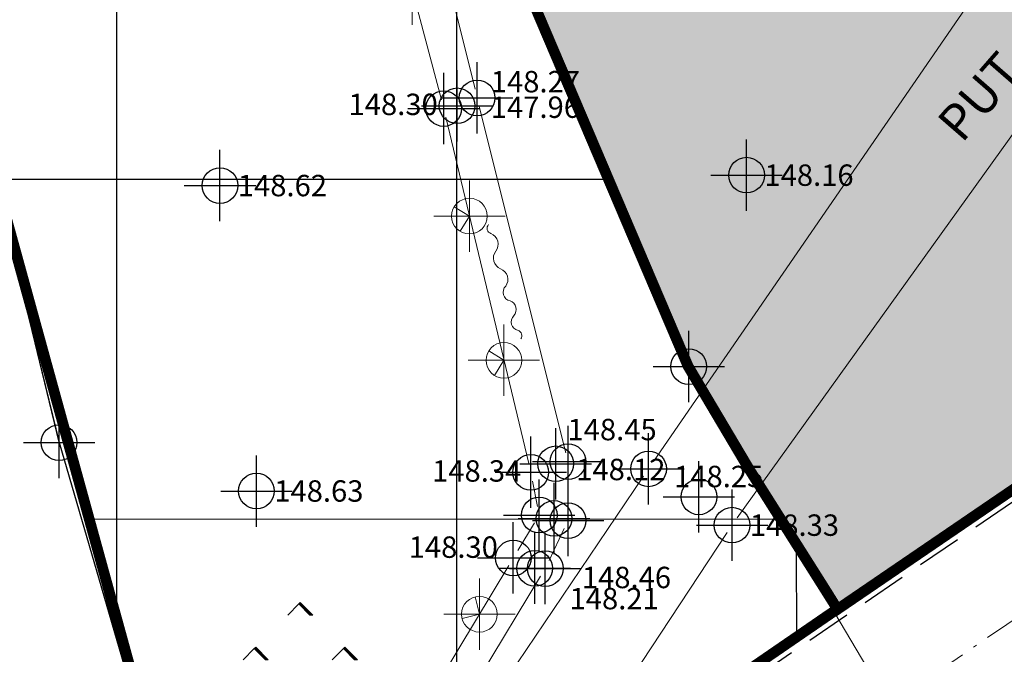
# Model space of a CAD drawing. Units: metres. Extents: x -1 to 992, y -11 to 1262.
# Drawn here: x 337 to 364, y 185 to 203 of the extents above; entities that cross this region are included whole.
import ezdxf
from ezdxf.enums import TextEntityAlignment as Align

# ---------------------------------------------------------------- set-up
doc = ezdxf.new("R2010")
doc.units = ezdxf.units.M
doc.header["$LTSCALE"] = 0.5
doc.header["$PDMODE"] = 34
doc.header["$PDSIZE"] = -0.2
doc.linetypes.add('ACAD_ISO04W100', pattern=[30, 24, -3, 0, -3])
doc.linetypes.add('DASHED', pattern=[0.75, 0.5, -0.25])
for name, color, linetype in [('001_GRANICA PLANA', 37, 'Continuous'), ('005_Regulaciona linija', 7, 'DASHED'), ('152_Stanovanje-srafura_PLAN', 51, 'Continuous'), ('G_120_Detaljne_tacke', 7, 'Continuous'), ('G_15_Katastarske_tacke', 7, 'Continuous')]:
    doc.layers.add(name, color=color, linetype=linetype)
for name, color, linetype, lineweight in [('003_Regulacioni pojas reke Rasine', 141, 'Continuous', 20), ('141_Planirano_ulice u naselju', 250, 'DASHED', 30), ('G_101_Parcele_granice', 7, 'Continuous', 13), ('G_107_Detalj_Linije', 11, 'Continuous', 13), ('G_108_Topografski_znaci', 11, 'Continuous', 13), ('G_121_Detaljne_tacke_kote', 32, 'Continuous', 13), ('G_124_Geo_tekst', 252, 'Continuous', 13)]:
    doc.layers.add(name, color=color, linetype=linetype, lineweight=lineweight)
doc.layers.add('158_zastitno zelenilo_ SRAFURA', color=7, linetype='Continuous', lineweight=30, true_color=0x0f961e)
doc.styles.add('kote', font='geodet__.shx')
doc.styles.add('oznake', font='yusimc.shx')
pattern_1 = [(90, (-7528144.172020498, -4825843.051679013), (-9.524999999999997, 1.8e-15), []), (180, (-7528144.172020498, -4825843.051679013), (-1.8e-15, -9.524999999999997), [])]

# ---------------------------------------------------------------- blocks, each defined once
blk = doc.blocks.new('*X31')
at = {"color": 0}
for p, q in [((2.563262081801234, 0), (1.281631040900617, 1.281631040900617)), ((2.651650429449553, 0), (1.325825214724776, 1.325825214724776)), ((2.740038777097871, 0), (1.370019388548935, 1.370019388548935))]:
    blk.add_line(p, q, dxfattribs=at)
blk = doc.blocks.new('TZ441')
at = {"color": 0}
for p, q in [((-1.414213562373095, 4.375), (-0.1642135623730958, 5.625)), ((-6.414213562373095, -0.625), (-5.164213562373095, 0.625)), ((3.585786437626904, -0.625), (4.835786437626903, 0.625))]:
    blk.add_line(p, q, dxfattribs=at)
for points in [[(1.085786437626904, 4.375), (-0.1642135623730958, 5.625), (0, 5.789213562373095), (1.414213562373094, 4.375)], [(-3.914213562373095, -0.625), (-5.164213562373097, 0.625), (-5, 0.7892135623730959), (-3.585786437626905, -0.625)], [(6.085786437626903, -0.625), (4.835786437626903, 0.625), (5, 0.7892135623730959), (6.414213562373095, -0.625)]]:
    blk.add_lwpolyline(points, close=True, dxfattribs=at)
for p in [(-1.414213562373095, 4.375), (-6.414213562373095, -0.625), (3.585786437626904, -0.625)]:
    blk.add_blockref('*X31', p, dxfattribs=at)
blk = doc.blocks.new('VG18')
for centre, radius, start, end in [((-3.519973146052507, 0.3822238765278598), 0.3060072837045343, 209.9810084617281, 325.7413047183107), ((-2.765205734925984, -0.1872088011296), 0.639999999936507, 35.38121549614439, 141.6414202001925), ((-1.721599117103323, 0.5539289913722314), 0.6399999999771788, 215.3812154850461, 321.6414202150372), ((-0.7178018260528916, -0.2406181364349322), 0.6402008240632423, 37.29157150293734, 141.6324340450837), ((0.2240564731400809, 0.3703719646873651), 0.4866907866082424, 207.2854590802431, 331.5980533027649), ((1.066391570908308, -0.1506175226531923), 0.5053607395639113, 30.21227760202416, 145.051193151856), ((1.944077997810381, 0.3244863429572433), 0.4866907866082424, 207.2854590802431, 331.5980533027649), ((2.622624595584056, -0.0851697962061735), 0.3073432349924436, 35.60820180197721, 144.5722023214881)]:
    blk.add_arc(centre, radius, start, end)
blk = doc.blocks.new('NV03')
for q in [(-0.7071067811921239, 0.7071067811921239), (0.7071067811921239, 0.7071067811921239)]:
    blk.add_line((0, 0), q)
blk.add_point((0, 0))

msp = doc.modelspace()

# ---------------------------------------------------------------- hatches: boundary and pattern name
at = {"layer": '003_Regulacioni pojas reke Rasine', "lineweight": -3}
h = msp.add_hatch(dxfattribs=at)
h.set_pattern_fill('DASH', color=141, scale=0.6)
h.set_pattern_definition([(0, (-7527333.380425704, -4826602.053217576), (1.904999999999999, 1.904999999999999), [1.904999999999999, -1.904999999999999])])
edge = h.paths.add_edge_path()
edge.add_line((197.8389077959582, 1038.376926475205), (194.999212089926, 1051.79686470516))
edge.add_arc((21.25919452682137, 1014.156824508682), 177.7705440415268, 12.22397916406714, 21.97954457476836)
edge.add_arc((156.0977352513, 1070.398767298087), 31.72731854910894, 18.93091481799981, 33.09812586000839)
edge.add_line((182.6768705574796, 1087.724248783663), (177.4096582923084, 1098.516705584712))
edge.add_line((177.4096582923084, 1098.516705584712), (175.9454932194203, 1101.516761300154))
edge.add_arc((81.55178453214467, 1050.919303615578), 107.0993695774199, 28.19245407685994, 44.23746191243993)
edge.add_line((158.2836231356487, 1125.635432452895), (133.3930322760716, 1151.314869698137))
edge.add_arc((166.4233160112053, 1183.33049646765), 46.00000001161074, 178.6962480107977, 224.1063105026159, ccw=False)
edge.add_line((120.4352244101465, 1184.377125324681), (120.550945234485, 1189.461812103167))
edge.add_arc((136.79673846066, 1189.092079082504), 16.25000000166778, 170.6371189090675, 178.6962480087805, ccw=False)
edge.add_line((120.7632247805595, 1191.735739258118), (120.8203997751698, 1193.932387580164))
edge.add_line((120.8203997751698, 1193.932387580164), (120.7768168756738, 1201.209240941331))
edge.add_line((120.7768168756738, 1201.209240941331), (120.6248530000448, 1203.96204011701))
edge.add_line((120.6248530000448, 1203.96204011701), (120.0045667560771, 1208.388584701344))
edge.add_line((120.0045667560771, 1208.388584701344), (118.6524991951883, 1207.85521738138))
edge.add_line((118.6524991951883, 1207.85521738138), (39.46830225642771, 1171.049170440063))
edge.add_line((39.46830225642771, 1171.049170440063), (40.1726496014744, 1169.732992516831))
edge.add_line((40.1726496014744, 1169.732992516831), (45.26601239386946, 1161.471433199942))
edge.add_line((45.26601239386946, 1161.471433199942), (66.54852639138699, 1131.956769338809))
edge.add_line((66.54852639138699, 1131.956769338809), (77.68139799963683, 1112.046684131958))
edge.add_line((77.68139799963683, 1112.046684131958), (84.21554486639798, 1100.802580324002))
edge.add_line((84.21554486639798, 1100.802580324002), (88.9241268793121, 1094.177958591841))
edge.add_line((88.9241268793121, 1094.177958591841), (97.66802756022662, 1084.91802921053))
edge.add_line((97.66802756022662, 1084.91802921053), (114.5022261971608, 1070.143811839633))
edge.add_line((114.5022261971608, 1070.143811839633), (122.1720439223573, 1061.267073574476))
edge.add_line((122.1720439223573, 1061.267073574476), (125.3680833084509, 1055.247907890007))
edge.add_line((125.3680833084509, 1055.247907890007), (127.3844953598455, 1043.720876130275))
edge.add_line((127.3844953598455, 1043.720876130275), (128.7526173796505, 1025.543067185208))
edge.add_line((128.7526173796505, 1025.543067185208), (130.1889888886362, 1014.074440453202))
edge.add_line((130.1889888886362, 1014.074440453202), (132.1471459809691, 1006.062136043794))
edge.add_line((132.1471459809691, 1006.062136043794), (137.2938446514308, 991.0679492466152))
edge.add_line((137.2938446514308, 991.0679492466152), (144.5322617162019, 970.9492843132466))
edge.add_line((144.5322617162019, 970.9492843132466), (151.2124834097922, 944.8061064481735))
edge.add_line((151.2124834097922, 944.8061064481735), (155.3438545763493, 928.4479063339531))
edge.add_line((155.3438545763493, 928.4479063339531), (156.5115935988724, 926.138135897927))
edge.add_line((156.5115935988724, 926.138135897927), (156.5839442545548, 923.5679641682655))
edge.add_line((156.5839442545548, 923.5679641682655), (157.4825476109982, 920.0646661063656))
edge.add_line((157.4825476109982, 920.0646661063656), (157.858082733117, 918.9509040899575))
edge.add_line((157.858082733117, 918.9509040899575), (159.2599722463638, 917.9230316057801))
edge.add_line((159.2599722463638, 917.9230316057801), (158.5370885645971, 916.9371086778119))
edge.add_line((158.5370885645971, 916.9371086778119), (163.4008847009391, 902.6133490204811))
edge.add_line((163.4008847009391, 902.6133490204811), (164.836120785214, 901.7220947248861))
edge.add_line((164.836120785214, 901.7220947248861), (171.9073207685724, 887.2087897267193))
edge.add_line((171.9073207685724, 887.2087897267193), (180.4152362681925, 872.123895614408))
edge.add_line((180.4152362681925, 872.123895614408), (188.1354053011164, 860.6073458027095))
edge.add_line((188.1354053011164, 860.6073458027095), (195.1354467747733, 852.2717518042773))
edge.add_line((195.1354467747733, 852.2717518042773), (200.5834282208234, 846.9390240777284))
edge.add_line((200.5834282208234, 846.9390240777284), (206.9536151913926, 841.1327421627939))
edge.add_line((206.9536151913926, 841.1327421627939), (210.4657991938293, 838.2975173816085))
edge.add_line((210.4657991938293, 838.2975173816085), (220.4910353943706, 830.5068218903616))
edge.add_line((220.4910353943706, 830.5068218903616), (224.9053747896105, 833.5015253713354))
edge.add_line((224.9053747896105, 833.5015253713354), (232.5419238759205, 828.4841364948079))
edge.add_line((232.5419238759205, 828.4841364948079), (240.5046898787841, 817.0014498317614))
edge.add_line((240.5046898787841, 817.0014498317614), (244.4247644282877, 813.1182441096753))
edge.add_line((244.4247644282877, 813.1182441096753), (243.7417318094522, 812.3872738750651))
edge.add_line((243.7417318094522, 812.3872738750651), (244.4568456448615, 811.6788857821375))
edge.add_line((244.4568456448615, 811.6788857821375), (254.473326231353, 802.6192659437656))
edge.add_line((254.473326231353, 802.6192659437656), (264.8380561275408, 791.5041300859302))
edge.add_line((264.8380561275408, 791.5041300859302), (274.1932132449001, 778.1616014428437))
edge.add_line((274.1932132449001, 778.1616014428437), (280.6295104268938, 765.6138972146437))
edge.add_line((280.6295104268938, 765.6138972146437), (286.5986852897331, 748.2601335439831))
edge.add_line((286.5986852897331, 748.2601335439831), (290.349580148235, 734.3711846331134))
edge.add_line((290.349580148235, 734.3711846331134), (293.0595844164491, 734.8175685033202))
edge.add_line((293.0595844164491, 734.8175685033202), (300.9707424873486, 698.8229192178696))
edge.add_line((300.9707424873486, 698.8229192178696), (304.7125069722533, 681.247146143578))
edge.add_line((304.7125069722533, 681.247146143578), (308.5754716899246, 663.084440256469))
edge.add_line((308.5754716899246, 663.084440256469), (309.4909614399076, 658.6204164903611))
edge.add_line((309.4909614399076, 658.6204164903611), (314.0323802856728, 636.4759096140042))
edge.add_line((314.0323802856728, 636.4759096140042), (317.6359815197065, 619.3774566520005))
edge.add_line((317.6359815197065, 619.3774566520005), (318.7864255895838, 610.4130069129169))
edge.add_line((318.7864255895838, 610.4130069129169), (320.2737991921604, 594.8275173818693))
edge.add_line((320.2737991921604, 594.8275173818693), (329.801932733506, 556.0425249002874))
edge.add_line((329.801932733506, 556.0425249002874), (336.1466539613903, 529.0858873203397))
edge.add_line((336.1466539613903, 529.0858873203397), (346.6168671799824, 490.489667638205))
edge.add_line((346.6168671799824, 490.489667638205), (354.8245710171759, 463.2233373150229))
edge.add_line((354.8245710171759, 463.2233373150229), (368.3145591551438, 421.0985949216411))
edge.add_line((368.3145591551438, 421.0985949216411), (373.9733858797699, 404.7251347405836))
edge.add_line((373.9733858797699, 404.7251347405836), (382.3014655038714, 384.7667148616165))
edge.add_line((382.3014655038714, 384.7667148616165), (388.3388027660549, 372.6318876100704))
edge.add_line((388.3388027660549, 372.6318876100704), (392.5884457472712, 365.1017551189288))
edge.add_line((392.5884457472712, 365.1017551189288), (401.11647443939, 351.7321920283139))
edge.add_line((401.11647443939, 351.7321920283139), (408.3269262947142, 341.6494994983077))
edge.add_line((408.3269262947142, 341.6494994983077), (420.712847519666, 326.1555255316198))
edge.add_line((420.712847519666, 326.1555255316198), (427.9220468495041, 318.1257429057732))
edge.add_line((427.9220468495041, 318.1257429057732), (439.4065234437585, 306.8416327144951))
edge.add_line((439.4065234437585, 306.8416327144951), (455.5758638894185, 292.5932404855266))
edge.add_line((455.5758638894185, 292.5932404855266), (462.8302707001567, 285.1983610056341))
edge.add_line((462.8302707001567, 285.1983610056341), (472.7070583049208, 273.9360577967018))
edge.add_line((472.7070583049208, 273.9360577967018), (482.9284295458347, 259.1108867675066))
edge.add_line((482.9284295458347, 259.1108867675066), (488.0707958368585, 249.7156978677958))
edge.add_line((488.0707958368585, 249.7156978677958), (494.9559767236933, 233.1785597838461))
edge.add_line((494.9559767236933, 233.1785597838461), (500.6490727746859, 214.2964375503361))
edge.add_line((500.6490727746859, 214.2964375503361), (511.43142946437, 168.9586190599948))
edge.add_line((511.43142946437, 168.9586190599948), (515.4638713644817, 153.4440802037716))
edge.add_line((515.4638713644817, 153.4440802037716), (521.0405695168301, 136.8480451945215))
edge.add_line((521.0405695168301, 136.8480451945215), (526.7012706845999, 123.5354228895158))
edge.add_line((526.7012706845999, 123.5354228895158), (537.0860975962132, 100.9961473681033))
edge.add_line((537.0860975962132, 100.9961473681033), (542.2946757599711, 87.70231117401272))
edge.add_line((542.2946757599711, 87.70231117401272), (546.5730518652126, 70.1339136408642))
edge.add_line((546.5730518652126, 70.1339136408642), (547.4292872780934, 70.06761862058192))
edge.add_line((547.4292872780934, 70.06761862058192), (550.3519252259284, 42.8978133648634))
edge.add_line((550.3519252259284, 42.8978133648634), (547.2457991931587, 30.14251738041639))
edge.add_line((547.2457991931587, 30.14251738041639), (632.7757991934195, 47.77251738030463))
edge.add_line((632.7757991934195, 47.77251738030463), (633.5294406637549, 48.05658192001283))
edge.add_line((633.5294406637549, 48.05658192001283), (629.9515152694657, 58.12954938039184))
edge.add_line((629.9515152694657, 58.12954938039184), (623.4143573660403, 82.18432017788291))
edge.add_line((623.4143573660403, 82.18432017788291), (619.6443622196093, 94.85157618299127))
edge.add_line((619.6443622196093, 94.85157618299127), (612.4364617243409, 119.8269814746454))
edge.add_line((612.4364617243409, 119.8269814746454), (602.9177495734766, 153.7895877566189))
edge.add_line((602.9177495734766, 153.7895877566189), (594.8017409751192, 182.4073771331459))
edge.add_line((594.8017409751192, 182.4073771331459), (586.6879126848653, 212.2946564732119))
edge.add_line((586.6879126848653, 212.2946564732119), (577.4020806606859, 244.0292636631057))
edge.add_line((577.4020806606859, 244.0292636631057), (574.134025583975, 253.1571545470506))
edge.add_line((574.134025583975, 253.1571545470506), (568.2104350551963, 267.5840095737949))
edge.add_line((568.2104350551963, 267.5840095737949), (555.2555093150586, 292.378649151884))
edge.add_line((555.2555093150586, 292.378649151884), (544.2199709899724, 310.3021183032542))
edge.add_line((544.2199709899724, 310.3021183032542), (532.8159638699144, 325.5648297304288))
edge.add_line((532.8159638699144, 325.5648297304288), (514.4119134694338, 348.1331609096378))
edge.add_line((514.4119134694338, 348.1331609096378), (505.1892316825688, 361.0288985250518))
edge.add_line((505.1892316825688, 361.0288985250518), (493.4798854310066, 380.1850898396224))
edge.add_line((493.4798854310066, 380.1850898396224), (488.5437752343714, 386.7739829421043))
edge.add_line((488.5437752343714, 386.7739829421043), (473.5104859536514, 405.6071931226179))
edge.add_line((473.5104859536514, 405.6071931226179), (465.8623320758343, 417.764023755677))
edge.add_line((465.8623320758343, 417.764023755677), (457.4218689557165, 434.3820949755609))
edge.add_line((457.4218689557165, 434.3820949755609), (447.3714570337906, 456.7521689552814))
edge.add_line((447.3714570337906, 456.7521689552814), (435.9024855261669, 486.2635963018984))
edge.add_line((435.9024855261669, 486.2635963018984), (424.5409060744569, 517.8887503705919))
edge.add_line((424.5409060744569, 517.8887503705919), (413.1756475772709, 552.9770074328408))
edge.add_line((413.1756475772709, 552.9770074328408), (406.3761538406834, 577.4521861933172))
edge.add_line((406.3761538406834, 577.4521861933172), (402.0856056651101, 595.4388544177637))
edge.add_line((402.0856056651101, 595.4388544177637), (396.5986437844113, 621.0286850053817))
edge.add_line((396.5986437844113, 621.0286850053817), (392.4074793243781, 642.1890864856541))
edge.add_line((392.4074793243781, 642.1890864856541), (387.0729262512177, 667.1293607931584))
edge.add_line((387.0729262512177, 667.1293607931584), (381.2820954658091, 692.6693998454139))
edge.add_line((381.2820954658091, 692.6693998454139), (375.8314739344642, 717.6863249307498))
edge.add_line((375.8314739344642, 717.6863249307498), (370.1447936305776, 744.0354556897655))
edge.add_line((370.1447936305776, 744.0354556897655), (368.5598084134981, 750.9329932862893))
edge.add_line((368.5598084134981, 750.9329932862893), (366.5861838962883, 759.5218111183494))
edge.add_line((366.5861838962883, 759.5218111183494), (362.7723857685924, 774.1495250267908))
edge.add_line((362.7723857685924, 774.1495250267908), (358.2029324034229, 788.6580326389521))
edge.add_arc((406.861468911171, 819.2945603244007), 57.50000003214874, 205.6693543839069, 212.1954568213438, ccw=False)
edge.add_line((355.0362104494125, 794.3868789980188), (349.7730931499973, 805.3378146151081))
edge.add_arc((364.6446891240776, 812.4852362433448), 16.50000008327476, 190.7536056533351, 205.6693543767469, ccw=False)
edge.add_line((348.4344511898234, 809.4065695088357), (348.0273854071274, 810.2912593027577))
edge.add_line((348.0273854071274, 810.2912593027577), (344.0681083900854, 817.6368995634839))
edge.add_line((344.0681083900854, 817.6368995634839), (337.2178371036425, 828.613041699864))
edge.add_line((337.2178371036425, 828.613041699864), (327.5133602526039, 840.8915492016822))
edge.add_line((327.5133602526039, 840.8915492016822), (319.4219678500667, 848.4604727467522))
edge.add_line((319.4219678500667, 848.4604727467522), (310.3868291657418, 854.558406913653))
edge.add_line((310.3868291657418, 854.558406913653), (303.0445249099284, 858.0970441298559))
edge.add_line((303.0445249099284, 858.0970441298559), (297.5590573484078, 860.3663438232616))
edge.add_line((297.5590573484078, 860.3663438232616), (295.8825913202018, 857.6122413333505))
edge.add_line((295.8825913202018, 857.6122413333505), (290.8965173298493, 858.9829174494371))
edge.add_line((290.8965173298493, 858.9829174494371), (282.7477809274569, 860.576648007147))
edge.add_line((282.7477809274569, 860.576648007147), (272.6166670834646, 861.8169474052265))
edge.add_line((272.6166670834646, 861.8169474052265), (264.8896268401295, 862.8570267781615))
edge.add_line((264.8896268401295, 862.8570267781615), (261.5233163852245, 863.547030357644))
edge.add_line((261.5233163852245, 863.547030357644), (257.1511626001447, 864.7954620299861))
edge.add_line((257.1511626001447, 864.7954620299861), (253.0630531646311, 866.9200536236167))
edge.add_line((253.0630531646311, 866.9200536236167), (250.0950009496883, 869.2257661866024))
edge.add_line((250.0950009496883, 869.2257661866024), (247.5798664232716, 871.8943985151127))
edge.add_line((247.5798664232716, 871.8943985151127), (246.303950372152, 871.8818732053041))
edge.add_line((246.303950372152, 871.8818732053041), (244.1853253738955, 876.1809506332502))
edge.add_line((244.1853253738955, 876.1809506332502), (242.9653263343498, 878.8453053515404))
edge.add_line((242.9653263343498, 878.8453053515404), (241.533853516914, 881.7233801465482))
edge.add_line((241.533853516914, 881.7233801465482), (240.3690350363031, 883.4782600486651))
edge.add_line((240.3690350363031, 883.4782600486651), (243.2966268612072, 884.8692215597257))
edge.add_line((243.2966268612072, 884.8692215597257), (239.0682068048045, 895.2457120101899))
edge.add_line((239.0682068048045, 895.2457120101899), (233.7221534745768, 908.4306564247236))
edge.add_line((233.7221534745768, 908.4306564247236), (226.3062607897446, 927.4031844297424))
edge.add_line((226.3062607897446, 927.4031844297424), (221.1879588775337, 941.7266823481768))
edge.add_line((221.1879588775337, 941.7266823481768), (213.4143337532878, 966.4207932716236))
edge.add_line((213.4143337532878, 966.4207932716236), (211.6333073256537, 972.9787666583434))
edge.add_line((211.6333073256537, 972.9787666583434), (209.906220366247, 980.7341048801318))
edge.add_line((209.906220366247, 980.7341048801318), (197.8389077959582, 1038.376926475205))
at = {"layer": '152_Stanovanje-srafura_PLAN', "transparency": 33554687}
h = msp.add_hatch(color=256, dxfattribs=at)
edge = h.paths.add_edge_path()
edge.add_line((374.5397882051766, 246.9000142049044), (375.7161920145154, 278.7601836081594))
edge.add_arc((305.2642019260675, 281.3615504838526), 70.50000011998823, 357.8853732570477, 372.470654553168)
edge.add_line((374.1008767886087, 296.5852888897061), (364.2247972143814, 341.2416314957663))
edge.add_line((364.2247972143814, 341.2416314957663), (363.5582474088296, 344.2555477302521))
edge.add_line((363.5582474088296, 344.2555477302521), (366.1451002573594, 355.2403576308861))
edge.add_line((366.1451002573594, 355.2403576308861), (364.0679795024917, 356.3283209865913))
edge.add_line((364.0679795024917, 356.3283209865913), (351.7979795020074, 366.128320986405))
edge.add_line((351.7979795020074, 366.128320986405), (341.9740203572437, 372.7570509845391))
edge.add_line((341.9740203572437, 372.7570509845391), (322.8738955259323, 364.0690714893863))
edge.add_line((322.8738955259323, 364.0690714893863), (322.137979500927, 359.718320986256))
edge.add_line((322.137979500927, 359.718320986256), (331.387979500927, 334.4883209867403))
edge.add_line((331.387979500927, 334.4883209867403), (333.2779795024544, 307.0583209870383))
edge.add_line((333.2779795024544, 307.0583209870383), (337.4879795033485, 269.3483209870756))
edge.add_line((337.4879795033485, 269.3483209870756), (341.3379795020446, 248.8083209870383))
edge.add_line((341.3379795020446, 248.8083209870383), (342.5279795033857, 228.2583209853619))
edge.add_line((342.5279795033857, 228.2583209853619), (347.3079795036465, 212.5883209854364))
edge.add_line((347.3079795036465, 212.5883209854364), (354.9252710174769, 194.6841413034126))
edge.add_line((354.9252710174769, 194.6841413034126), (355.6559959696606, 192.9680315637961))
edge.add_line((355.6559959696606, 192.9680315637961), (357.3615979896858, 190.0898281531408))
edge.add_line((357.3615979896858, 190.0898281531408), (359.965867719613, 186.2701060855761))
edge.add_line((359.965867719613, 186.2701060855761), (368.452128905803, 192.0293632317334))
edge.add_arc((354.9237651471049, 211.8531715739518), 24.0000000661805, 304.310804643312, 320.6113737816496)
edge.add_line((373.4723946051672, 196.6233210032806), (387.9639748800546, 214.2728016600013))
edge.add_line((387.9639748800546, 214.2728016600013), (383.6921294238418, 219.4136593136936))
edge.add_line((383.6921294238418, 219.4136593136936), (382.1962210796773, 218.51826301869))
edge.add_arc((424.3296653684229, 245.1080342186615), 49.8221141657266, 177.9387659045802, 212.2553956022904, ccw=False)
at = {"layer": '158_zastitno zelenilo_ SRAFURA', "lineweight": 25, "true_color": 0xffffff}
h = msp.add_hatch(dxfattribs=at)
h.set_pattern_fill('ANSI37', scale=3, angle=45, style=0)
h.set_pattern_definition(pattern_1)
edge = h.paths.add_edge_path()
edge.add_line((623.82896935381, 172.2695478182286), (622.418379502371, 177.2374209854752))
edge.add_line((622.418379502371, 177.2374209854752), (617.6580795012414, 191.1653209868819))
edge.add_line((617.6580795012414, 191.1653209868819), (610.5753795010969, 217.1124209864065))
edge.add_line((610.5753795010969, 217.1124209864065), (605.4729795018211, 235.2490209853277))
edge.add_line((605.4729795018211, 235.2490209853277), (601.9476795019582, 251.2519209869206))
edge.add_line((601.9476795019582, 251.2519209869206), (596.2161795021966, 274.2314209863544))
edge.add_line((596.2161795021966, 274.2314209863544), (592.2813795022666, 290.6793209854513))
edge.add_line((592.2813795022666, 290.6793209854513), (584.8097795033827, 314.7010209867731))
edge.add_line((584.8097795033827, 314.7010209867731), (577.6923180297017, 336.6613448727876))
edge.add_line((577.6923180297017, 336.6613448727876), (572.0331795010716, 352.8256209855899))
edge.add_line((572.0331795010716, 352.8256209855899), (563.6096256468445, 377.8320289906114))
edge.add_line((563.6096256468445, 377.8320289906114), (552.2710925163701, 410.0025409469381))
edge.add_line((552.2710925163701, 410.0025409469381), (539.4346937043592, 444.7238414632156))
edge.add_line((539.4346937043592, 444.7238414632156), (526.0472861174494, 479.7348165344447))
edge.add_line((526.0472861174494, 479.7348165344447), (511.8100242121145, 515.6958822384477))
edge.add_line((511.8100242121145, 515.6958822384477), (497.2456795033067, 550.7104209866375))
edge.add_line((497.2456795033067, 550.7104209866375), (487.0800795024261, 574.5162209868431))
edge.add_line((487.0800795024261, 574.5162209868431), (483.3700795024633, 581.6428209869191))
edge.add_line((483.3700795024633, 581.6428209869191), (477.5462795021012, 596.5991209866479))
edge.add_line((477.5462795021012, 596.5991209866479), (470.4697795026004, 612.625620986335))
edge.add_line((470.4697795026004, 612.625620986335), (456.627279503271, 642.4985209880397))
edge.add_line((456.627279503271, 642.4985209880397), (442.2822795026004, 674.475220986642))
edge.add_line((442.2822795026004, 674.475220986642), (435.9522795025259, 687.764220985584))
edge.add_line((435.9522795025259, 687.764220985584), (421.1796795027331, 719.3987209871411))
edge.add_line((421.1796795027331, 719.3987209871411), (403.5881795026362, 755.9684209870175))
edge.add_line((403.5881795026362, 755.9684209870175), (398.4786795023829, 766.9174209870398))
edge.add_line((398.4786795023829, 766.9174209870398), (394.2030795039609, 774.7233209870756))
edge.add_line((394.2030795039609, 774.7233209870756), (385.957179502584, 785.3787209866568))
edge.add_line((385.957179502584, 785.3787209866568), (381.5895795021206, 794.7788209877908))
edge.add_line((381.5895795021206, 794.7788209877908), (376.1959795020521, 804.9938209867105))
edge.add_line((376.1959795020521, 804.9938209867105), (372.196979502216, 811.8613209854811))
edge.add_line((372.196979502216, 811.8613209854811), (367.9093379499391, 821.0132600516081))
edge.add_arc((365.0548927513883, 812.7419456094503), 8.749999999848573, 70.96035538817921, 115.6693543821013)
edge.add_line((361.2645934214815, 820.6283979788423), (360.8465700196102, 820.4274922050536))
edge.add_arc((364.6368693476543, 812.5410398347303), 8.750000000013596, 115.6693543684665, 205.6693543766047)
edge.add_line((356.750416977331, 808.750740505755), (362.0135343000293, 797.7998048476875))
edge.add_arc((406.8536492101848, 819.3503638831899), 49.750000000224, 205.6693543681813, 218.9809155589599)
edge.add_line((368.1802112748846, 788.0545542864129), (376.7482321895659, 777.466720665805))
edge.add_line((376.7482321895659, 777.466720665805), (400.306398014538, 748.887036585249))
edge.add_line((400.306398014538, 748.887036585249), (434.8728905925527, 687.734843079932))
edge.add_line((434.8728905925527, 687.734843079932), (449.7435905439779, 655.6609091348946))
edge.add_line((449.7435905439779, 655.6609091348946), (456.9909917758778, 639.5591547666118))
edge.add_line((456.9909917758778, 639.5591547666118), (480.6913012219593, 586.5450448701158))
edge.add_line((480.6913012219593, 586.5450448701158), (494.7261673547328, 554.0824807267636))
edge.add_line((494.7261673547328, 554.0824807267636), (510.6505562709644, 515.2287737466395))
edge.add_line((510.6505562709644, 515.2287737466395), (524.8822196014225, 479.2818491617218))
edge.add_line((524.8822196014225, 479.2818491617218), (538.1567037198693, 444.5053411405534))
edge.add_line((538.1567037198693, 444.5053411405534), (551.0954797230661, 409.5776486182585))
edge.add_line((551.0954797230661, 409.5776486182585), (562.4294184269384, 377.4201722955331))
edge.add_line((562.4294184269384, 377.4201722955331), (574.3794181663543, 342.8322213999927))
edge.add_line((574.3794181663543, 342.8322213999927), (589.3343054838479, 296.5710675315931))
edge.add_line((589.3343054838479, 296.5710675315931), (591.5909654274583, 288.4182181702927))
edge.add_line((591.5909654274583, 288.4182181702927), (595.8653393620625, 269.9826538469642))
edge.add_line((595.8653393620625, 269.9826538469642), (605.5753570664674, 229.7326769270003))
edge.add_line((605.5753570664674, 229.7326769270003), (617.3714244859293, 187.5162141732872))
edge.add_line((617.3714244859293, 187.5162141732872), (622.235487902537, 171.7848875289783))
edge.add_line((622.235487902537, 171.7848875289783), (623.82896935381, 172.2695478182286))
h = msp.add_hatch(dxfattribs=at)
h.set_pattern_fill('ANSI37', scale=3, angle=45, style=0)
h.set_pattern_definition(pattern_1)
edge = h.paths.add_edge_path()
edge.add_line((318.1179795023054, 526.2383209867403), (306.7829795051366, 478.3383209863678))
edge.add_line((306.7829795051366, 478.3383209863678), (305.2479795049876, 471.1583209857345))
edge.add_line((305.2479795049876, 471.1583209857345), (302.8579795043916, 456.5583209870383))
edge.add_line((302.8579795043916, 456.5583209870383), (303.7679795045406, 437.0983209870756))
edge.add_line((303.7679795045406, 437.0983209870756), (309.547979501076, 412.82832098566))
edge.add_line((309.547979501076, 412.82832098566), (314.7979795020074, 399.7483209865168))
edge.add_line((314.7979795020074, 399.7483209865168), (319.0225308286026, 393.4525888552889))
edge.add_line((319.0225308286026, 393.4525888552889), (321.149328853935, 388.6344736535102))
edge.add_line((321.149328853935, 388.6344736535102), (317.8179795043543, 385.4583209855482))
edge.add_line((317.8179795043543, 385.4583209855482), (318.5319847296923, 359.377232872881))
edge.add_line((318.5319847296923, 359.377232872881), (315.0479795020074, 356.1883209869266))
edge.add_line((315.0479795020074, 356.1883209869266), (320.3379795020446, 330.9183209864423))
edge.add_line((320.3379795020446, 330.9183209864423), (323.7879795022309, 302.858320986852))
edge.add_line((323.7879795022309, 302.858320986852), (327.6179795032367, 267.8783209854737))
edge.add_line((327.6179795032367, 267.8783209854737), (327.8079795027152, 250.1483209868893))
edge.add_line((327.8079795027152, 250.1483209868893), (330.6579795023426, 224.0583209879696))
edge.add_line((330.6579795023426, 224.0583209879696), (332.3379795039073, 215.6533209867775))
edge.add_line((332.3379795039073, 215.6533209867775), (336.0179795036092, 199.0483209853992))
edge.add_line((336.0179795036092, 199.0483209853992), (342.630858020857, 175.0036841435358))
edge.add_line((342.630858020857, 175.0036841435358), (340.5974186081439, 171.7474504876882))
edge.add_line((340.5974186081439, 171.7474504876882), (340.7239795038477, 171.4073209855705))
edge.add_line((340.7239795038477, 171.4073209855705), (341.0460686860606, 170.9535133475438))
edge.add_arc((370.9599528945982, 148.491339023225), 37.40841808817531, 121.9133834268136, 143.0973118285615, ccw=False)
edge.add_line((351.1844929270446, 180.245408475399), (359.7379334587604, 186.1250059017912))
edge.add_line((359.7379334587604, 186.1250059017912), (357.3450346225873, 190.1105478396639))
edge.add_line((357.3450346225873, 190.1105478396639), (354.927254544571, 194.6944307377562))
edge.add_line((354.927254544571, 194.6944307377562), (347.3079795036465, 212.5883209845051))
edge.add_line((347.3079795036465, 212.5883209845051), (342.5279795033857, 228.2583209834993))
edge.add_line((342.5279795033857, 228.2583209834993), (341.3379795020446, 248.8083209870383))
edge.add_line((341.3379795020446, 248.8083209870383), (337.4879795033485, 269.3483209870756))
edge.add_line((337.4879795033485, 269.3483209870756), (333.2779795024544, 307.0583209870383))
edge.add_line((333.2779795024544, 307.0583209870383), (331.387979500927, 334.4883209867403))
edge.add_line((331.387979500927, 334.4883209867403), (322.1379794999957, 359.718320986256))
edge.add_line((322.1379794999957, 359.718320986256), (322.8738955259323, 364.0690714893863))
edge.add_line((322.8738955259323, 364.0690714893863), (325.7802533674985, 365.4249818278477))
edge.add_line((325.7802533674985, 365.4249818278477), (323.0979310274124, 371.2907850015908))
edge.add_line((323.0979310274124, 371.2907850015908), (324.2435529800132, 371.8146565426141))
edge.add_line((324.2435529800132, 371.8146565426141), (326.2479795012623, 383.3683209866285))
edge.add_line((326.2479795012623, 383.3683209866285), (318.1179795023054, 526.2383209867403))

# ---------------------------------------------------------------- linework, layer by layer
at = {"layer": '001_GRANICA PLANA', "transparency": 33554687, "flags": 128}
msp.add_lwpolyline([(314.7979795020074, 399.7483209865168), (319.9379795044661, 392.0883209863678), (321.149328853935, 388.6344736535102), (317.8179795043543, 385.4583209855482), (317.7679795026779, 373.2083209855482), (318.7079795030877, 359.538320986554), (315.0479795020074, 356.1883209869266), (320.3379795020446, 330.9183209864423), (323.7879795022309, 302.858320986852), (325.0074210781604, 291.7473154487088), (327.6179795032367, 267.8783209854737), (327.8079795027152, 250.1483209868893), (330.6579795023426, 224.0583209879696), (334.0179795045406, 207.2483209865168), (338.0179795026779, 190.8483209870756), (342.630858020857, 175.0036841435358), (340.5974186081439, 171.7474504876882), (340.7279795045033, 171.3983209868893), (343.1879795026034, 167.9583209864795), (343.8139697983861, 166.7770515633747), (346.2919795019552, 162.0803209869191), (337.5979795008898, 150.1183209884912), (345.9579795021564, 140.3283209865913), (348.2079795021564, 135.698320986703)], dxfattribs=at)
at = {"layer": '005_Regulaciona linija', "ltscale": 7.5, "const_width": 0.3, "flags": 128}
msp.add_lwpolyline([(318.1179795023054, 526.2383209867403), (306.782979503274, 478.3383209863678), (305.247979503125, 471.1583209857345), (302.8579795043916, 456.5583209870383), (303.7679795045406, 437.0983209870756), (309.547979501076, 412.82832098566), (314.7979795020074, 399.7483209865168), (319.0225308286026, 393.4525888552889), (321.149328853935, 388.6344736535102), (317.8179795043543, 385.4583209855482), (318.5319847296923, 359.377232872881), (315.0479795020074, 356.1883209869266), (320.3379795020446, 330.9183209864423), (323.7879795022309, 302.858320986852), (327.6179795032367, 267.8783209854737), (327.8079795027152, 250.1483209868893), (330.6579795023426, 224.0583209879696), (332.3379795039073, 215.6533209867775), (336.0179795036092, 199.0483209853992), (342.630858020857, 175.0036841435358), (340.5974186081439, 171.7474504876882), (341.0460686860606, 170.9535133475438)], dxfattribs=at)
for points in [[(364.224797216244, 341.2416314957663), (374.1008767895401, 296.5852888831869, -0.0637263509103809), (375.7161920145154, 278.7601836100221), (374.5397882070392, 246.9000142049044, 0.1508637095228789), (382.1962210796773, 218.51826301869), (387.8040636805817, 221.874913523905), (388.2591316197067, 221.1743937721476, -0.3326049647492147), (387.9474115148187, 214.2935213465244), (373.4558312371373, 196.6440406888723, -0.0712448268531198), (368.4355655396357, 192.0500829182565), (359.8274536449462, 186.1756481528282), (357.3450346225873, 190.1105478396639), (355.6394326044247, 192.9887512493879), (354.908707649447, 194.7048609899357), (347.2914161374792, 212.6090406738222), (342.5114161362872, 228.2790406728163), (341.3214161358774, 248.8290406735614), (337.4714161362499, 269.3690406735986), (333.2614161362872, 307.0790406726301), (331.3714161356911, 334.5090406732634), (322.1214161384851, 359.7390406681225), (322.8738955259323, 364.0690714893863)], [(359.7379334587604, 186.1250059017912), (351.2142397873104, 180.2657086290419, 0.0928188617016806), (341.0460686860606, 170.9535133475438)]]:
    msp.add_lwpolyline(points, format="xyb", dxfattribs=at)
at = {"layer": '141_Planirano_ulice u naselju', "color": 165, "ltscale": 5, "true_color": 0x5e67af}
for points in [[(329.1301024500281, 153.1099902652204, 0.0157036184502005), (332.0064575551078, 157.2290123756975), (339.7635577870533, 169.1158437933773, -0.0987626234982969), (349.6194001799449, 179.1773420562968), (368.4521289011464, 192.0293632280082, 0.0712448268993023), (373.4723945995793, 196.6233209976926), (387.9639748800546, 214.2728016581386, 0.3307439235833656), (388.2972633382306, 221.1217082478106, -0.0134700444588638), (387.0603912370279, 223.0802748408169), (382.7476080721244, 220.5503225829452, -0.1441452149125414), (376.0553300837055, 246.8239462804049), (377.2317338911816, 278.6841156985611, 0.06372635089393), (375.5820502545685, 296.8884785268456), (365.7059706812724, 341.5448211366311), (377.6669531725347, 344.1900806436315), (387.5430327458307, 299.5337380329147, -0.06372635089393), (389.4733917238191, 278.2321051647887), (388.2969879135489, 246.371935736388, 0.1756552910546197), (395.7501652138308, 223.1729140970856), (413.5404812786728, 200.1848491225392, 0.096411370464322), (435.3014215324074, 181.100980585441), (463.1160244345665, 164.8889824468642, -0.1569146420813315), (481.2285275487229, 144.722228191793), (509.5497890701517, 81.38706861436367)], [(329.3304776363075, 152.9604918202385, 0.0157036184503847), (332.2158213593066, 157.0923858880997), (339.9729215921834, 168.9792173067108, -0.0987626234982969), (349.7603206345811, 178.9708440545946), (368.5930493576452, 191.8228652244434, 0.0712448268993023), (373.6656094901264, 196.4646767219529), (388.1571897696704, 214.1141573805362, 0.3307439235833656), (388.5049690296873, 221.260842518881, -0.0163493045643073), (387.1514267306775, 223.4235182283446)]]:
    msp.add_lwpolyline(points, format="xyb", dxfattribs=at)
at = {"layer": '141_Planirano_ulice u naselju', "linetype": 'ACAD_ISO04W100', "lineweight": 15, "ltscale": 0.25}
msp.add_lwpolyline([(326.0204818481579, 143.9253398096189), (331.5346047887579, 151.3160090753809, 0.0157036184510488), (334.5188232185319, 155.5894945263863), (342.2759234495461, 167.4763259449974, -0.0987626234948848), (351.3104456439614, 176.6993660200387), (370.1431743651628, 189.5513871917501, 0.0712448269002239), (375.7909732758999, 194.7195896832272), (390.2825535545126, 212.3690703427419, 0.330826549687344), (390.7882806025445, 222.7934849839658, -0.0163636516612735), (389.5289626261219, 224.8054817104712, -0.0163636516612735)], format="xyb", dxfattribs=at)
at = {"layer": 'G_101_Parcele_granice', "linetype": 'Continuous'}
for p, q in [((347.3119795024395, 212.5793209867552, 148.04), (355.6539795026183, 192.9873209856451, 148.26)), ((334.0199795039371, 207.2383209867403, 148.52), (338.0159795014188, 190.858320986852, 148.65)), ((355.6629795012996, 192.9693209882826, 148.26), (363.4929795032367, 179.7573209861293, 148.55)), ((338.0209795022383, 190.8383209854364, 148.65), (343.0049795024097, 173.7183209853247, 148.95))]:
    msp.add_line(p, q, dxfattribs=at)
at = {"layer": 'G_107_Detalj_Linije'}
for p, q in [((347.1453913068399, 211.0734831029549), (349.6705676969141, 200.7521588699892)), ((348.7289170008153, 200.4529736218974), (346.0000420045108, 210.7466683518142)), ((364.3643563361838, 204.4143042918295), (354.6736026685685, 190.3173376815394)), ((357.0166924651712, 188.7364655965939), (366.7292665401474, 202.2771763764322)), ((349.7905742237344, 200.2667755680159), (352.2163847824559, 190.5568664055318)), ((351.1738175656646, 190.2584612537175), (348.8511414388195, 199.9681807206944)), ((352.2769795022905, 190.0643209870905), (352.2769795022905, 188.9113209880888)), ((354.3920308900997, 189.9041631100699), (341.9679281143472, 171.513478863053)), ((351.4205401819199, 189.0605833604932), (351.2804188225418, 189.7700586132705)), ((350.872231239453, 187.8273162860423), (351.3397277649492, 188.6013256851584)), ((352.1698352089152, 188.4354446940124), (351.7461237963289, 187.5421972805634)), ((356.7332889176905, 188.3246554564685), (343.3666700860485, 168.067986516282)), ((345.0168104721233, 178.0905698630959), (350.6141485311091, 187.3990721097216)), ((351.5095734382048, 187.1024189749733), (345.7893855655566, 177.647222998552))]:
    msp.add_line(p, q, dxfattribs=at)
at = {"layer": 'G_120_Detaljne_tacke'}
for p in [(349.7299795029685, 200.5093209873885), (348.7929795021191, 200.2113209869713), (349.1699795024469, 200.288320986554), (357.2779795033857, 198.3443209854886), (342.5259795021266, 198.0523209860548), (351.930979501456, 190.2523209862411), (352.2769795022905, 190.3143209870905), (351.231979502365, 190.0153209865093), (354.5319795021787, 190.1113209854811), (343.5469795018435, 189.4903209861368), (355.9429795024917, 189.3263209853321), (351.4689795039594, 188.8153209863231), (351.883979502134, 188.7213209867477), (352.2769795022905, 188.6613209871575), (356.8709795018658, 188.5333209857345), (350.7429795023054, 187.6133209867403), (351.344979503192, 187.323320986703), (351.6389795010909, 187.3163209855556)]:
    msp.add_point(p, dxfattribs=at)
at = {"layer": 'G_15_Katastarske_tacke', "linetype": 'Continuous'}
for p in [(355.657979503274, 192.9783209869638), (338.0179795026779, 190.8483209870756)]:
    msp.add_point(p, dxfattribs=at)

# ---------------------------------------------------------------- block references
at = {"layer": 'G_108_Topografski_znaci'}
for name, p, xscale, yscale, zscale, rotation in [('NV03', (347.9064633743837, 203.555382695049), 0.5000000001602098, 0.5000000001602098, 0.5000000001602098, 104.8476664516717), ('NV03', (349.5141370296478, 197.1965927658603), 0.4999999998637389, 0.4999999998637389, 0.4999999998637389, 103.453005957505), ('VG18', (350.4907010989264, 195.1137112248689), 0.5000000000366189, 0.5000000000366189, 0.5000000000366189, 286.8467720189012), ('NV03', (350.4812285322696, 193.1537616914138), 0.4999999998637389, 0.4999999998637389, 0.4999999998637389, 103.453005957505), ('NV03', (349.7947235787287, 186.0363495200872), 0.4999999998581154, 0.4999999998581154, 0.4999999998581154, 58.98089351314437)]:
    msp.add_blockref(name, p, dxfattribs=dict(at, xscale=xscale, yscale=yscale, zscale=zscale, rotation=rotation))
at = {"layer": 'G_108_Topografski_znaci', "xscale": 0.25, "yscale": 0.25, "zscale": 0.25}
msp.add_blockref('TZ441', (344.7761234696954, 184.9178278185427), dxfattribs=at)

# ---------------------------------------------------------------- texts
at = {"layer": 'G_121_Detaljne_tacke_kote', "style": 'kote'}
for s, p in [('148.27', (350.1127544520423, 200.9649573368952)), ('148.30', (346.1278174901381, 200.3284873785451)), ('147.96', (350.1128415893763, 200.2492655217648)), ('148.16', (357.7779795024544, 198.3443209854886)), ('148.62', (343.0259795021266, 198.0523209860548)), ('148.45', (352.2612888971344, 191.2126095416024)), ('148.34', (348.4683739384636, 190.0521356938407)), ('148.12', (352.506123832427, 190.0936364708468)), ('148.25', (355.2473746193573, 189.8974304180592)), ('148.63', (344.0469795009121, 189.4903209861368)), ('148.33', (357.3709795009345, 188.5333209857345)), ('148.30', (347.8123701494187, 187.9173489883542)), ('148.46', (352.6637582750991, 187.0665636919439)), ('148.21', (352.319776029326, 186.4741455400363))]:
    msp.add_text(s, height=0.6, dxfattribs=at).set_placement(p, align=Align.MIDDLE_LEFT)
at = {"layer": 'G_124_Geo_tekst', "style": 'oznake'}
msp.add_text('PUT', height=0.9999999999999998, rotation=48.98810035423422, dxfattribs=at).set_placement((363.3099736981094, 199.2158788014203))

doc.saveas('drawing.dxf')
